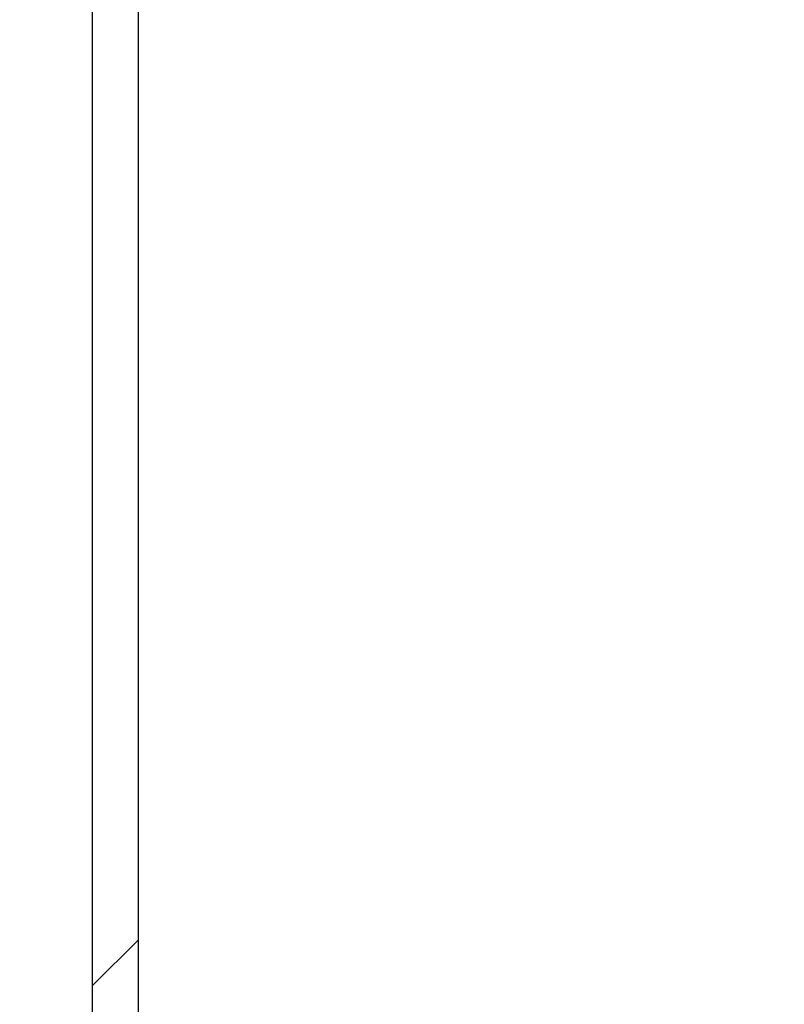
# Model space of a CAD drawing. Units: millimetres. Extents: x 15 to 589, y 5 to 415.
# Drawn here: x 265 to 269, y 176 to 180 of the extents above; entities that cross this region are included whole.
import ezdxf

# ---------------------------------------------------------------- set-up
doc = ezdxf.new("R2010")
doc.units = ezdxf.units.MM
doc.styles.add('SLDTEXTSTYLE0', font='TXT', dxfattribs={"width": 0.75})
doc.dimstyles.new('SLDDIMSTYLE0', dxfattribs={"dimtxt": 3.5, "dimasz": 3.302, "dimexe": 0, "dimexo": 0.0625, "dimgap": 0.875, "dimtad": 1, "dimlfac": 5, "dimrnd": 1e-09, "dimzin": 12, "dimdsep": 46, "dimtxsty": 'SLDTEXTSTYLE0', "dimsah": 1, "dimcen": 0.09, "dimadec": 0, "dimazin": 3, "dimtfac": 1, "dimtmove": 0, "dimatfit": 0, "dimfxl": 0, "dimfrac": 2, "dimtolj": 1, "dimtzin": 12, "dimarcsym": 0})

# ---------------------------------------------------------------- blocks, each defined once
blk = doc.blocks.new('_D_2')
at = {"color": 7, "linetype": 'Continuous', "lineweight": 0}
for p, q in [((238.984, 187.367), (238.984, 193.717)), ((263.9403, 187.367), (237.984, 187.367)), ((238.984, 187.367), (238.984, 170.367)), ((269.4903, 170.367), (237.984, 170.367)), ((238.984, 170.367), (238.984, 164.017))]:
    blk.add_line(p, q, dxfattribs=at)
at = {"color": 7, "linetype": 'Continuous', "lineweight": 18}
for points in [[(238.984, 187.367), (239.704, 190.669), (238.264, 190.669)], [(238.984, 170.367), (238.264, 167.065), (239.704, 167.065)]]:
    blk.add_solid(points, dxfattribs=at)
at = {"color": 7, "linetype": 'Continuous', "lineweight": 18, "insert": (234.4723, 175.0739), "char_height": 3.5, "attachment_point": 1, "rotation": 90, "style": 'SLDTEXTSTYLE0'}
blk.add_mtext('85,00', dxfattribs=at)

msp = doc.modelspace()

# ---------------------------------------------------------------- hatches: boundary and pattern name
at = {"linetype": 'Continuous', "lineweight": 18}
h = msp.add_hatch(dxfattribs=at)
h.set_pattern_fill('DIN 201 Stahl und Stahlguss', style=0, pattern_type=2)
h.set_pattern_definition([(45, (0, 0), (-13.4704, 13.4704), []), (45, (4.49, 0), (-13.4704, 13.4704), []), (45, (8.98, 0), (-13.4704, 13.4704), []), (45, (13.47, 0), (-13.4704, 13.4704), [])])
edge = h.paths.add_edge_path(flags=0)
edge.add_arc((276.683, 122.1256), 4.2, 176.6227, 206.0806)
edge.add_line((272.9107, 120.2791), (273.0903, 120.367))
edge.add_arc((276.683, 122.1256), 4, 176.5393, 206.0806, ccw=False)
edge.add_line((272.6903, 122.367), (272.6903, 170.467))
edge.add_arc((272.5903, 170.467), 0.1, 0, 90)
edge.add_line((272.5903, 170.567), (270.4903, 170.567))
edge.add_arc((270.4903, 175.367), 4.8, 180, 270, ccw=False)
edge.add_line((265.6903, 175.367), (265.6903, 187.367))
edge.add_line((265.6903, 187.367), (265.4903, 187.367))
edge.add_line((265.4903, 187.367), (265.4903, 175.367))
edge.add_arc((270.4903, 175.367), 5, 180, 270)
edge.add_line((270.4903, 170.367), (272.4903, 170.367))
edge.add_line((272.4903, 170.367), (272.4903, 122.373))

# ---------------------------------------------------------------- linework, layer by layer
at = {"color": 7, "linetype": 'Continuous', "lineweight": 25}
for p, q in [((265.4903, 175.367), (265.4903, 187.367)), ((265.6903, 175.367), (265.6903, 187.367))]:
    msp.add_line(p, q, dxfattribs=at)

# ---------------------------------------------------------------- dimensions: what is measured, and where the dimension line sits
at = {"color": 7, "linetype": 'Continuous', "lineweight": 18}
dim = msp.add_linear_dim(base=(238.984, 170.367), p1=(264.9403, 187.367), p2=(270.4903, 170.367), angle=90, dimstyle='SLDDIMSTYLE0', dxfattribs=at)
dim.commit()
dim.dimension.update_dxf_attribs({"geometry": '_D_2', "text_midpoint": (238.984, 180.8926), "dimtype": 160})

doc.saveas('drawing.dxf')
